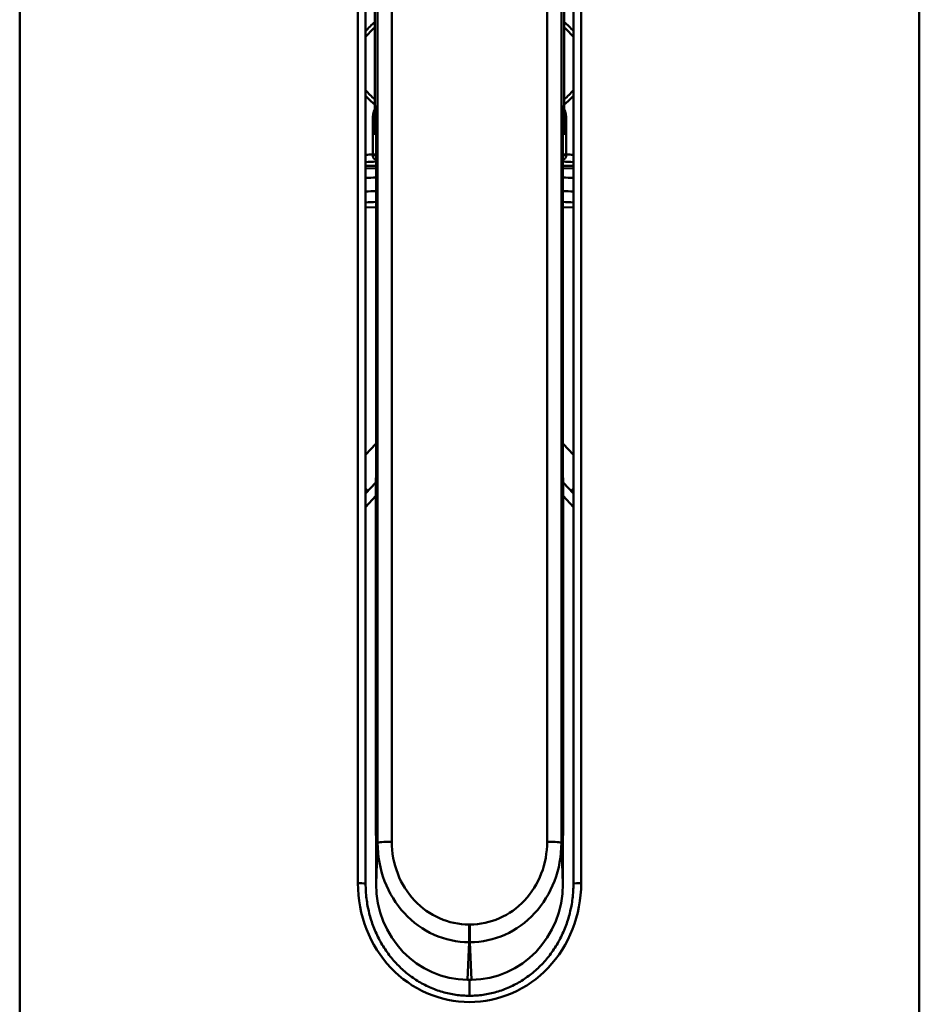
# Model space of a CAD drawing. Units: inches. Extents: x -217 to 440, y -622 to 245.
# Drawn here: x 248 to 276, y 123 to 153 of the extents above; entities that cross this region are included whole.
import ezdxf

# ---------------------------------------------------------------- set-up
doc = ezdxf.new("R2010")
doc.units = ezdxf.units.IN
doc.header["$MEASUREMENT"] = 0
doc.layers.add('Layer 1', color=7, linetype='Continuous')

# ---------------------------------------------------------------- blocks, each defined once
blk = doc.blocks.new('block 270')
at = {"layer": 'Layer 1', "color": 250, "lineweight": 50}
blk.add_lwpolyline([(159.301, 74.747), (159.199, 74.749), (159.097, 74.757), (158.996, 74.77), (158.896, 74.789), (158.796, 74.812), (158.698, 74.841), (158.601, 74.874), (158.506, 74.913), (158.413, 74.956), (158.321, 75.005), (158.232, 75.058), (158.146, 75.115), (158.062, 75.177), (157.982, 75.243), (157.904, 75.314), (157.83, 75.388), (157.759, 75.467), (157.692, 75.549), (157.629, 75.634), (157.57, 75.723), (157.515, 75.815), (157.464, 75.91), (157.417, 76.008), (157.376, 76.108), (157.338, 76.21), (157.306, 76.314), (157.278, 76.42), (157.256, 76.527), (157.238, 76.636), (157.225, 76.745), (157.218, 76.855), (157.215, 76.966)], dxfattribs=at)
blk = doc.blocks.new('block 271')
at = {"layer": 'Layer 1', "color": 250, "lineweight": 50}
blk.add_lwpolyline([(157.215, 76.966), (157.215, 108.187)], dxfattribs=at)
blk = doc.blocks.new('block 273')
at = {"layer": 'Layer 1', "color": 250, "lineweight": 50}
blk.add_open_spline([(157.36, 76.957), (157.36, 76.962), (157.308, 76.966), (157.244, 76.966), (157.234, 76.966), (157.225, 76.966), (157.215, 76.966)], degree=3, knots=[0, 0, 0, 0, 1, 1, 1, 2, 2, 2, 2], dxfattribs=at)
blk = doc.blocks.new('block 274')
at = {"layer": 'Layer 1', "color": 250, "lineweight": 50}
blk.add_lwpolyline([(157.36, 76.957), (157.36, 108.178)], dxfattribs=at)
blk = doc.blocks.new('block 279')
at = {"layer": 'Layer 1', "color": 250, "lineweight": 50}
blk.add_lwpolyline([(161.386, 76.966), (161.384, 76.855), (161.376, 76.745), (161.364, 76.636), (161.346, 76.528), (161.323, 76.42), (161.296, 76.314), (161.263, 76.21), (161.226, 76.108), (161.184, 76.008), (161.138, 75.91), (161.087, 75.815), (161.032, 75.723), (160.973, 75.635), (160.91, 75.549), (160.842, 75.467), (160.772, 75.388), (160.697, 75.314), (160.62, 75.243), (160.539, 75.177), (160.456, 75.115), (160.369, 75.058), (160.28, 75.005), (160.189, 74.956), (160.096, 74.913), (160.001, 74.874), (159.904, 74.841), (159.805, 74.812), (159.706, 74.789), (159.605, 74.77), (159.504, 74.757), (159.403, 74.749), (159.301, 74.747)], dxfattribs=at)
blk = doc.blocks.new('block 280')
at = {"layer": 'Layer 1', "color": 250, "lineweight": 50}
blk.add_open_spline([(161.386, 76.966), (161.324, 76.967), (161.261, 76.964), (161.245, 76.959)], degree=3, dxfattribs=at)
blk = doc.blocks.new('block 282')
at = {"layer": 'Layer 1', "color": 250, "lineweight": 50}
blk.add_lwpolyline([(161.242, 108.178), (161.242, 76.957)], dxfattribs=at)
blk = doc.blocks.new('block 312')
at = {"layer": 'Layer 1', "color": 250, "lineweight": 50}
blk.add_lwpolyline([(150.897, 61.701), (150.897, 96.921)], dxfattribs=at)
blk = doc.blocks.new('block 314')
at = {"layer": 'Layer 1', "color": 250, "lineweight": 50}
blk.add_open_spline([(159.301, 74.864), (159.258, 74.864), (159.216, 74.866), (159.173, 74.869), (159.131, 74.872), (159.088, 74.876), (159.046, 74.882), (159.004, 74.888), (158.962, 74.896), (158.92, 74.905), (158.879, 74.913), (158.837, 74.924), (158.796, 74.936), (158.755, 74.947), (158.715, 74.961), (158.674, 74.975), (158.634, 74.99), (158.595, 75.006), (158.555, 75.023), (158.516, 75.041), (158.478, 75.06), (158.44, 75.08), (158.402, 75.1), (158.365, 75.121), (158.328, 75.144), (158.291, 75.167), (158.256, 75.191), (158.22, 75.216), (158.185, 75.241), (158.151, 75.267), (158.118, 75.295), (158.084, 75.322), (158.052, 75.351), (158.02, 75.381), (157.988, 75.411), (157.957, 75.442), (157.928, 75.474), (157.898, 75.506), (157.869, 75.539), (157.841, 75.573), (157.813, 75.607), (157.787, 75.642), (157.761, 75.678), (157.735, 75.714), (157.711, 75.751), (157.687, 75.789), (157.664, 75.827), (157.642, 75.865), (157.621, 75.905), (157.599, 75.944), (157.579, 75.984), (157.561, 76.025), (157.542, 76.066), (157.524, 76.108), (157.508, 76.15), (157.492, 76.192), (157.477, 76.235), (157.463, 76.278), (157.45, 76.322), (157.437, 76.366), (157.426, 76.41), (157.415, 76.454), (157.406, 76.499), (157.397, 76.544), (157.389, 76.589), (157.382, 76.635), (157.376, 76.681), (157.371, 76.726), (157.367, 76.772), (157.364, 76.819), (157.361, 76.865), (157.36, 76.911), (157.36, 76.957)], degree=3, knots=[0, 0, 0, 0, 1, 1, 1, 2, 2, 2, 3, 3, 3, 4, 4, 4, 5, 5, 5, 6, 6, 6, 7, 7, 7, 8, 8, 8, 9, 9, 9, 10, 10, 10, 11, 11, 11, 12, 12, 12, 13, 13, 13, 14, 14, 14, 15, 15, 15, 16, 16, 16, 17, 17, 17, 18, 18, 18, 19, 19, 19, 20, 20, 20, 21, 21, 21, 22, 22, 22, 23, 23, 23, 24, 24, 24, 24], dxfattribs=at)
blk = doc.blocks.new('block 315')
at = {"layer": 'Layer 1', "color": 250, "lineweight": 50}
blk.add_lwpolyline([(167.705, 61.701), (167.705, 96.975)], dxfattribs=at)
blk = doc.blocks.new('block 317')
at = {"layer": 'Layer 1', "color": 250, "lineweight": 50}
blk.add_open_spline([(161.242, 76.957), (161.242, 76.911), (161.24, 76.865), (161.238, 76.819), (161.235, 76.772), (161.231, 76.726), (161.225, 76.681), (161.22, 76.635), (161.213, 76.589), (161.204, 76.544), (161.196, 76.499), (161.186, 76.454), (161.175, 76.41), (161.164, 76.366), (161.152, 76.322), (161.138, 76.278), (161.125, 76.235), (161.11, 76.192), (161.093, 76.15), (161.077, 76.108), (161.06, 76.066), (161.041, 76.025), (161.022, 75.984), (161.002, 75.944), (160.981, 75.905), (160.96, 75.865), (160.938, 75.827), (160.914, 75.789), (160.891, 75.751), (160.866, 75.714), (160.84, 75.678), (160.815, 75.642), (160.788, 75.607), (160.76, 75.573), (160.733, 75.539), (160.704, 75.506), (160.674, 75.474), (160.644, 75.442), (160.613, 75.411), (160.582, 75.381), (160.55, 75.351), (160.517, 75.322), (160.484, 75.295), (160.45, 75.267), (160.416, 75.241), (160.381, 75.216), (160.346, 75.191), (160.31, 75.167), (160.274, 75.144), (160.237, 75.121), (160.2, 75.1), (160.162, 75.08), (160.124, 75.06), (160.085, 75.041), (160.046, 75.023), (160.007, 75.006), (159.967, 74.99), (159.927, 74.975), (159.887, 74.961), (159.846, 74.947), (159.805, 74.936), (159.764, 74.924), (159.723, 74.913), (159.681, 74.905), (159.64, 74.896), (159.598, 74.888), (159.555, 74.882), (159.513, 74.876), (159.471, 74.872), (159.428, 74.869), (159.386, 74.866), (159.343, 74.864), (159.301, 74.864)], degree=3, knots=[0, 0, 0, 0, 1, 1, 1, 2, 2, 2, 3, 3, 3, 4, 4, 4, 5, 5, 5, 6, 6, 6, 7, 7, 7, 8, 8, 8, 9, 9, 9, 10, 10, 10, 11, 11, 11, 12, 12, 12, 13, 13, 13, 14, 14, 14, 15, 15, 15, 16, 16, 16, 17, 17, 17, 18, 18, 18, 19, 19, 19, 20, 20, 20, 21, 21, 21, 22, 22, 22, 23, 23, 23, 24, 24, 24, 24], dxfattribs=at)
blk = doc.blocks.new('block 361')
at = {"layer": 'Layer 1', "color": 250, "lineweight": 50}
blk.add_open_spline([(161.242, 90.144), (161.178, 90.146), (161.113, 90.149), (161.047, 90.151)], degree=3, dxfattribs=at)
blk = doc.blocks.new('block 362')
at = {"layer": 'Layer 1', "color": 250, "lineweight": 50}
blk.add_open_spline([(157.555, 90.151), (157.489, 90.149), (157.424, 90.146), (157.36, 90.144)], degree=3, dxfattribs=at)
blk = doc.blocks.new('block 363')
at = {"layer": 'Layer 1', "color": 250, "lineweight": 50}
blk.add_open_spline([(161.242, 89.891), (161.178, 89.894), (161.113, 89.896), (161.047, 89.899)], degree=3, dxfattribs=at)
blk = doc.blocks.new('block 364')
at = {"layer": 'Layer 1', "color": 250, "lineweight": 50}
blk.add_open_spline([(157.554, 89.899), (157.489, 89.896), (157.424, 89.894), (157.36, 89.891)], degree=3, dxfattribs=at)
blk = doc.blocks.new('block 365')
at = {"layer": 'Layer 1', "color": 250, "lineweight": 50}
blk.add_open_spline([(161.242, 89.688), (161.178, 89.691), (161.113, 89.693), (161.047, 89.696)], degree=3, dxfattribs=at)
blk = doc.blocks.new('block 366')
at = {"layer": 'Layer 1', "color": 250, "lineweight": 50}
blk.add_open_spline([(157.554, 89.696), (157.489, 89.693), (157.424, 89.691), (157.36, 89.688)], degree=3, dxfattribs=at)
blk = doc.blocks.new('block 367')
at = {"layer": 'Layer 1', "color": 250, "lineweight": 50}
blk.add_lwpolyline([(161.047, 89.59), (161.242, 89.596)], dxfattribs=at)
blk = doc.blocks.new('block 368')
at = {"layer": 'Layer 1', "color": 250, "lineweight": 50}
blk.add_lwpolyline([(157.554, 89.59), (157.36, 89.596)], dxfattribs=at)
blk = doc.blocks.new('block 369')
at = {"layer": 'Layer 1', "color": 250, "lineweight": 50}
blk.add_open_spline([(161.196, 84.295), (161.209, 84.308), (161.225, 84.322), (161.242, 84.339)], degree=3, dxfattribs=at)
blk = doc.blocks.new('block 370')
at = {"layer": 'Layer 1', "color": 250, "lineweight": 50}
blk.add_lwpolyline([(161.242, 84.968), (161.048, 85.179)], dxfattribs=at)
blk = doc.blocks.new('block 371')
at = {"layer": 'Layer 1', "color": 250, "lineweight": 50}
blk.add_lwpolyline([(157.36, 84.968), (157.553, 85.179)], dxfattribs=at)
blk = doc.blocks.new('block 372')
at = {"layer": 'Layer 1', "color": 250, "lineweight": 50}
blk.add_open_spline([(157.36, 84.339), (157.377, 84.322), (157.392, 84.308), (157.406, 84.295)], degree=3, dxfattribs=at)
blk = doc.blocks.new('block 373')
at = {"layer": 'Layer 1', "color": 250, "lineweight": 50}
blk.add_lwpolyline([(161.049, 84.202), (161.242, 83.992)], dxfattribs=at)
blk = doc.blocks.new('block 374')
at = {"layer": 'Layer 1', "color": 250, "lineweight": 50}
blk.add_lwpolyline([(157.36, 83.992), (157.553, 84.202)], dxfattribs=at)
blk = doc.blocks.new('block 375')
at = {"layer": 'Layer 1', "color": 250, "lineweight": 50}
blk.add_lwpolyline([(159.302, 75.163), (159.302, 74.864)], dxfattribs=at)
blk = doc.blocks.new('block 376')
at = {"layer": 'Layer 1', "color": 250, "lineweight": 50}
blk.add_lwpolyline([(159.299, 75.163), (159.299, 74.864)], dxfattribs=at)
blk = doc.blocks.new('block 379')
at = {"layer": 'Layer 1', "color": 250, "lineweight": 50}
blk.add_lwpolyline([(161.047, 90.326), (161.242, 90.319)], dxfattribs=at)
blk = doc.blocks.new('block 380')
at = {"layer": 'Layer 1', "color": 250, "lineweight": 50}
blk.add_lwpolyline([(157.555, 90.326), (157.36, 90.319)], dxfattribs=at)
blk = doc.blocks.new('block 382')
at = {"layer": 'Layer 1', "color": 250, "lineweight": 50}
blk.add_lwpolyline([(161.049, 84.455), (161.242, 84.245)], dxfattribs=at)
blk = doc.blocks.new('block 383')
at = {"layer": 'Layer 1', "color": 250, "lineweight": 50}
blk.add_lwpolyline([(157.36, 84.245), (157.553, 84.455)], dxfattribs=at)
blk = doc.blocks.new('block 405')
at = {"layer": 'Layer 1', "color": 250, "lineweight": 50}
blk.add_lwpolyline([(161.242, 90.368), (161.047, 90.368)], dxfattribs=at)
blk = doc.blocks.new('block 406')
at = {"layer": 'Layer 1', "color": 250, "lineweight": 50}
blk.add_lwpolyline([(157.36, 90.368), (157.555, 90.368)], dxfattribs=at)
blk = doc.blocks.new('block 407')
at = {"layer": 'Layer 1', "color": 250, "lineweight": 50}
blk.add_lwpolyline([(157.494, 90.571), (157.556, 90.57)], dxfattribs=at)
blk = doc.blocks.new('block 408')
at = {"layer": 'Layer 1', "color": 250, "lineweight": 50}
blk.add_lwpolyline([(157.494, 90.581), (157.494, 90.571)], dxfattribs=at)
blk = doc.blocks.new('block 409')
at = {"layer": 'Layer 1', "color": 250, "lineweight": 50}
blk.add_open_spline([(157.494, 90.581), (157.514, 90.581), (157.535, 90.583), (157.556, 90.585)], degree=3, dxfattribs=at)
blk = doc.blocks.new('block 410')
at = {"layer": 'Layer 1', "color": 250, "lineweight": 50}
blk.add_lwpolyline([(157.494, 91.234), (157.494, 90.581)], dxfattribs=at)
blk = doc.blocks.new('block 411')
at = {"layer": 'Layer 1', "color": 250, "lineweight": 50}
blk.add_lwpolyline([(157.494, 91.234), (157.534, 91.236)], dxfattribs=at)
blk = doc.blocks.new('block 412')
at = {"layer": 'Layer 1', "color": 250, "lineweight": 50}
blk.add_lwpolyline([(157.494, 90.571), (157.494, 90.565), (157.494, 90.558), (157.494, 90.555), (157.495, 90.551), (157.496, 90.547), (157.496, 90.544), (157.497, 90.54), (157.499, 90.536), (157.5, 90.533), (157.501, 90.529), (157.503, 90.525), (157.505, 90.522), (157.507, 90.518), (157.509, 90.515), (157.514, 90.509), (157.519, 90.503), (157.525, 90.498), (157.531, 90.493), (157.536, 90.489), (157.542, 90.485), (157.549, 90.482), (157.555, 90.479)], dxfattribs=at)
blk = doc.blocks.new('block 413')
at = {"layer": 'Layer 1', "color": 250, "lineweight": 50}
blk.add_open_spline([(157.532, 91.429), (157.506, 91.368), (157.493, 91.301), (157.494, 91.234)], degree=3, dxfattribs=at)
blk = doc.blocks.new('block 414')
at = {"layer": 'Layer 1', "color": 250, "lineweight": 50}
blk.add_open_spline([(157.555, 90.448), (157.489, 90.446), (157.424, 90.444), (157.36, 90.441)], degree=3, dxfattribs=at)
blk = doc.blocks.new('block 415')
at = {"layer": 'Layer 1', "color": 250, "lineweight": 50}
blk.add_open_spline([(157.494, 90.581), (157.449, 90.58), (157.404, 90.578), (157.36, 90.576)], degree=3, dxfattribs=at)
blk = doc.blocks.new('block 416')
at = {"layer": 'Layer 1', "color": 250, "lineweight": 50}
blk.add_open_spline([(157.36, 91.677), (157.412, 91.618), (157.47, 91.565), (157.532, 91.518)], degree=3, dxfattribs=at)
blk = doc.blocks.new('block 417')
at = {"layer": 'Layer 1', "color": 250, "lineweight": 50}
blk.add_open_spline([(157.36, 91.788), (157.411, 91.723), (157.468, 91.666), (157.532, 91.616)], degree=3, dxfattribs=at)
blk = doc.blocks.new('block 418')
at = {"layer": 'Layer 1', "color": 250, "lineweight": 50}
blk.add_open_spline([(161.046, 90.585), (161.067, 90.583), (161.087, 90.581), (161.108, 90.581)], degree=3, dxfattribs=at)
blk = doc.blocks.new('block 419')
at = {"layer": 'Layer 1', "color": 250, "lineweight": 50}
blk.add_lwpolyline([(161.108, 90.581), (161.108, 90.571)], dxfattribs=at)
blk = doc.blocks.new('block 420')
at = {"layer": 'Layer 1', "color": 250, "lineweight": 50}
blk.add_lwpolyline([(161.108, 90.571), (161.046, 90.57)], dxfattribs=at)
blk = doc.blocks.new('block 421')
at = {"layer": 'Layer 1', "color": 250, "lineweight": 50}
blk.add_lwpolyline([(161.108, 91.234), (161.067, 91.236)], dxfattribs=at)
blk = doc.blocks.new('block 422')
at = {"layer": 'Layer 1', "color": 250, "lineweight": 50}
blk.add_lwpolyline([(161.108, 91.234), (161.108, 90.581)], dxfattribs=at)
blk = doc.blocks.new('block 423')
at = {"layer": 'Layer 1', "color": 250, "lineweight": 50}
blk.add_lwpolyline([(161.046, 90.479), (161.053, 90.482), (161.059, 90.485), (161.065, 90.489), (161.071, 90.493), (161.074, 90.495), (161.077, 90.498), (161.082, 90.503), (161.088, 90.509), (161.09, 90.512), (161.092, 90.515), (161.095, 90.519), (161.097, 90.522), (161.098, 90.525), (161.1, 90.529), (161.102, 90.533), (161.103, 90.536), (161.104, 90.54), (161.105, 90.544), (161.107, 90.551), (161.107, 90.555), (161.108, 90.558), (161.108, 90.565), (161.108, 90.571)], dxfattribs=at)
blk = doc.blocks.new('block 424')
at = {"layer": 'Layer 1', "color": 250, "lineweight": 50}
blk.add_open_spline([(161.108, 91.234), (161.109, 91.301), (161.096, 91.368), (161.069, 91.429)], degree=3, dxfattribs=at)
blk = doc.blocks.new('block 425')
at = {"layer": 'Layer 1', "color": 250, "lineweight": 50}
blk.add_open_spline([(161.242, 90.441), (161.177, 90.444), (161.112, 90.446), (161.046, 90.448)], degree=3, dxfattribs=at)
blk = doc.blocks.new('block 426')
at = {"layer": 'Layer 1', "color": 250, "lineweight": 50}
blk.add_open_spline([(161.242, 90.576), (161.197, 90.578), (161.153, 90.58), (161.108, 90.581)], degree=3, dxfattribs=at)
blk = doc.blocks.new('block 427')
at = {"layer": 'Layer 1', "color": 250, "lineweight": 50}
blk.add_open_spline([(161.069, 91.518), (161.132, 91.565), (161.189, 91.618), (161.241, 91.677)], degree=3, dxfattribs=at)
blk = doc.blocks.new('block 428')
at = {"layer": 'Layer 1', "color": 250, "lineweight": 50}
blk.add_open_spline([(161.07, 91.616), (161.133, 91.666), (161.191, 91.723), (161.242, 91.788)], degree=3, dxfattribs=at)
blk = doc.blocks.new('block 436')
at = {"layer": 'Layer 1', "color": 250, "lineweight": 50}
blk.add_open_spline([(157.532, 92.954), (157.468, 92.901), (157.41, 92.839), (157.359, 92.771)], degree=3, dxfattribs=at)
blk = doc.blocks.new('block 437')
at = {"layer": 'Layer 1', "color": 250, "lineweight": 50}
blk.add_open_spline([(157.532, 93.056), (157.47, 93.005), (157.412, 92.948), (157.36, 92.885)], degree=3, dxfattribs=at)
blk = doc.blocks.new('block 446')
at = {"layer": 'Layer 1', "color": 250, "lineweight": 50}
blk.add_open_spline([(161.242, 92.772), (161.191, 92.84), (161.133, 92.901), (161.07, 92.954)], degree=3, dxfattribs=at)
blk = doc.blocks.new('block 447')
at = {"layer": 'Layer 1', "color": 250, "lineweight": 50}
blk.add_open_spline([(161.242, 92.885), (161.19, 92.948), (161.132, 93.005), (161.07, 93.056)], degree=3, dxfattribs=at)
blk = doc.blocks.new('block 449')
at = {"layer": 'Layer 1', "color": 250, "lineweight": 50}
blk.add_lwpolyline([(161.242, 90.368), (161.047, 90.368)], dxfattribs=at)
blk = doc.blocks.new('block 450')
at = {"layer": 'Layer 1', "color": 250, "lineweight": 50}
blk.add_lwpolyline([(157.36, 90.368), (157.555, 90.368)], dxfattribs=at)
blk = doc.blocks.new('block 461')
at = {"layer": 'Layer 1', "color": 250, "lineweight": 50}
blk.add_lwpolyline([(161.051, 91.471), (161.044, 91.471)], dxfattribs=at)
blk = doc.blocks.new('block 462')
at = {"layer": 'Layer 1', "color": 250, "lineweight": 50}
blk.add_lwpolyline([(161.051, 91.471), (161.046, 91.495)], dxfattribs=at)
blk = doc.blocks.new('block 463')
at = {"layer": 'Layer 1', "color": 250, "lineweight": 50}
blk.add_lwpolyline([(157.551, 91.471), (157.556, 91.495)], dxfattribs=at)
blk = doc.blocks.new('block 464')
at = {"layer": 'Layer 1', "color": 250, "lineweight": 50}
blk.add_lwpolyline([(157.557, 91.471), (157.551, 91.471)], dxfattribs=at)
blk = doc.blocks.new('block 465')
at = {"layer": 'Layer 1', "color": 250, "lineweight": 50}
blk.add_open_spline([(161.047, 90.019), (161.047, 90.29), (161.046, 90.561), (161.045, 90.833)], degree=3, dxfattribs=at)
blk = doc.blocks.new('block 466')
at = {"layer": 'Layer 1', "color": 250, "lineweight": 50}
blk.add_open_spline([(157.557, 90.833), (157.555, 90.561), (157.554, 90.29), (157.554, 90.019)], degree=3, dxfattribs=at)
blk = doc.blocks.new('block 467')
at = {"layer": 'Layer 1', "color": 250, "lineweight": 50}
blk.add_lwpolyline([(161.045, 90.833), (161.044, 91.01)], dxfattribs=at)
blk = doc.blocks.new('block 468')
at = {"layer": 'Layer 1', "color": 250, "lineweight": 50}
blk.add_lwpolyline([(157.558, 91.01), (157.557, 90.833)], dxfattribs=at)
blk = doc.blocks.new('block 469')
at = {"layer": 'Layer 1', "color": 250, "lineweight": 50}
blk.add_open_spline([(161.045, 91.496), (161.043, 91.334), (161.042, 91.172), (161.044, 91.01)], degree=3, dxfattribs=at)
blk = doc.blocks.new('block 470')
at = {"layer": 'Layer 1', "color": 250, "lineweight": 50}
blk.add_open_spline([(157.558, 91.01), (157.559, 91.172), (157.559, 91.334), (157.557, 91.496)], degree=3, dxfattribs=at)
blk = doc.blocks.new('block 471')
at = {"layer": 'Layer 1', "color": 250, "lineweight": 50}
blk.add_lwpolyline([(161.052, 91.376), (161.044, 91.376)], dxfattribs=at)
blk = doc.blocks.new('block 472')
at = {"layer": 'Layer 1', "color": 250, "lineweight": 50}
blk.add_lwpolyline([(161.051, 91.471), (161.052, 91.376)], dxfattribs=at)
blk = doc.blocks.new('block 473')
at = {"layer": 'Layer 1', "color": 250, "lineweight": 50}
blk.add_lwpolyline([(157.549, 91.376), (157.551, 91.471)], dxfattribs=at)
blk = doc.blocks.new('block 474')
at = {"layer": 'Layer 1', "color": 250, "lineweight": 50}
blk.add_lwpolyline([(157.558, 91.376), (157.549, 91.376)], dxfattribs=at)
blk = doc.blocks.new('block 477')
at = {"layer": 'Layer 1', "color": 250, "lineweight": 50}
blk.add_lwpolyline([(161.061, 90.95), (161.062, 90.957), (161.063, 90.977), (161.064, 91.011), (161.065, 91.058), (161.066, 91.118), (161.067, 91.19), (161.068, 91.273), (161.069, 91.367), (161.069, 91.47), (161.07, 91.582), (161.07, 91.702), (161.071, 91.828), (161.071, 92.095), (161.071, 92.373), (161.071, 92.65), (161.07, 92.917), (161.07, 93.043), (161.069, 93.163), (161.068, 93.275), (161.067, 93.379), (161.067, 93.472), (161.066, 93.555), (161.065, 93.627), (161.064, 93.687), (161.062, 93.734), (161.061, 93.768), (161.06, 93.788), (161.059, 93.795)], dxfattribs=at)
blk = doc.blocks.new('block 478')
at = {"layer": 'Layer 1', "color": 250, "lineweight": 50}
blk.add_lwpolyline([(161.052, 91.376), (161.053, 91.327), (161.053, 91.28), (161.054, 91.237), (161.054, 91.195), (161.055, 91.157), (161.055, 91.122), (161.056, 91.09), (161.056, 91.061), (161.057, 91.035), (161.057, 91.013), (161.058, 90.994), (161.058, 90.985), (161.059, 90.978), (161.059, 90.972), (161.059, 90.966), (161.059, 90.961), (161.06, 90.957), (161.06, 90.954), (161.06, 90.952), (161.06, 90.951), (161.061, 90.95)], dxfattribs=at)
blk = doc.blocks.new('block 479')
at = {"layer": 'Layer 1', "color": 250, "lineweight": 50}
blk.add_lwpolyline([(157.541, 90.95), (157.541, 90.951), (157.541, 90.952), (157.542, 90.954), (157.542, 90.957), (157.542, 90.961), (157.543, 90.966), (157.543, 90.972), (157.543, 90.978), (157.543, 90.985), (157.544, 90.994), (157.544, 91.013), (157.545, 91.035), (157.545, 91.061), (157.546, 91.09), (157.546, 91.122), (157.547, 91.157), (157.547, 91.195), (157.548, 91.237), (157.548, 91.28), (157.549, 91.327), (157.549, 91.376)], dxfattribs=at)
blk = doc.blocks.new('block 480')
at = {"layer": 'Layer 1', "color": 250, "lineweight": 50}
blk.add_lwpolyline([(157.542, 93.795), (157.541, 93.788), (157.54, 93.768), (157.539, 93.734), (157.538, 93.687), (157.537, 93.627), (157.536, 93.555), (157.535, 93.472), (157.534, 93.379), (157.533, 93.275), (157.533, 93.163), (157.532, 93.043), (157.531, 92.917), (157.531, 92.65), (157.53, 92.373), (157.53, 92.095), (157.531, 91.828), (157.531, 91.702), (157.532, 91.582), (157.532, 91.47), (157.533, 91.367), (157.534, 91.273), (157.535, 91.19), (157.536, 91.118), (157.537, 91.058), (157.538, 91.011), (157.539, 90.977), (157.54, 90.957), (157.541, 90.95)], dxfattribs=at)
blk = doc.blocks.new('block 495')
at = {"layer": 'Layer 1', "color": 250, "lineweight": 50}
blk.add_lwpolyline([(157.555, 76.953), (157.584, 77.719)], dxfattribs=at)
blk = doc.blocks.new('block 496')
at = {"layer": 'Layer 1', "color": 250, "lineweight": 50}
blk.add_open_spline([(157.555, 76.953), (157.557, 75.964), (158.323, 75.163), (159.266, 75.163)], degree=3, dxfattribs=at)
blk = doc.blocks.new('block 497')
at = {"layer": 'Layer 1', "color": 250, "lineweight": 50}
blk.add_lwpolyline([(159.266, 75.163), (159.292, 75.865)], dxfattribs=at)
blk = doc.blocks.new('block 498')
at = {"layer": 'Layer 1', "color": 250, "lineweight": 50}
blk.add_lwpolyline([(159.292, 75.865), (159.208, 75.867), (159.125, 75.874), (159.042, 75.885), (158.959, 75.9), (158.878, 75.92), (158.797, 75.944), (158.717, 75.972), (158.639, 76.005), (158.562, 76.041), (158.488, 76.082), (158.415, 76.127), (158.344, 76.175), (158.275, 76.227), (158.209, 76.283), (158.145, 76.342), (158.084, 76.405), (158.027, 76.471), (157.972, 76.54), (157.92, 76.612), (157.872, 76.686), (157.827, 76.763), (157.786, 76.842), (157.748, 76.924), (157.714, 77.007), (157.684, 77.092), (157.657, 77.179), (157.635, 77.267), (157.617, 77.356), (157.602, 77.446), (157.592, 77.537), (157.586, 77.628), (157.584, 77.719)], dxfattribs=at)
blk = doc.blocks.new('block 501')
at = {"layer": 'Layer 1', "color": 250, "lineweight": 50}
blk.add_lwpolyline([(159.266, 75.163), (159.336, 75.163)], dxfattribs=at)
blk = doc.blocks.new('block 502')
at = {"layer": 'Layer 1', "color": 250, "lineweight": 50}
blk.add_lwpolyline([(159.336, 75.163), (159.31, 75.865)], dxfattribs=at)
blk = doc.blocks.new('block 503')
at = {"layer": 'Layer 1', "color": 250, "lineweight": 50}
blk.add_lwpolyline([(159.31, 75.865), (159.292, 75.865)], dxfattribs=at)
blk = doc.blocks.new('block 504')
at = {"layer": 'Layer 1', "color": 250, "lineweight": 50}
blk.add_open_spline([(159.336, 75.163), (160.279, 75.163), (161.045, 75.964), (161.046, 76.953)], degree=3, dxfattribs=at)
blk = doc.blocks.new('block 505')
at = {"layer": 'Layer 1', "color": 250, "lineweight": 50}
blk.add_lwpolyline([(161.046, 76.953), (161.018, 77.719)], dxfattribs=at)
blk = doc.blocks.new('block 506')
at = {"layer": 'Layer 1', "color": 250, "lineweight": 50}
blk.add_lwpolyline([(161.018, 77.719), (161.016, 77.628), (161.009, 77.537), (160.999, 77.446), (160.985, 77.356), (160.967, 77.267), (160.944, 77.179), (160.918, 77.092), (160.888, 77.007), (160.854, 76.924), (160.816, 76.842), (160.775, 76.763), (160.73, 76.686), (160.681, 76.612), (160.63, 76.54), (160.575, 76.471), (160.517, 76.405), (160.456, 76.342), (160.393, 76.283), (160.327, 76.227), (160.258, 76.175), (160.187, 76.127), (160.114, 76.082), (160.039, 76.041), (159.962, 76.005), (159.884, 75.972), (159.805, 75.944), (159.724, 75.92), (159.642, 75.9), (159.56, 75.885), (159.477, 75.874), (159.393, 75.867), (159.31, 75.865)], dxfattribs=at)
blk = doc.blocks.new('block 510')
at = {"layer": 'Layer 1', "color": 250, "lineweight": 50}
blk.add_lwpolyline([(160.752, 108.115), (160.752, 77.741)], dxfattribs=at)
blk = doc.blocks.new('block 511')
at = {"layer": 'Layer 1', "color": 250, "lineweight": 50}
blk.add_lwpolyline([(160.752, 77.741), (160.75, 77.665), (160.745, 77.589), (160.736, 77.513), (160.724, 77.438), (160.709, 77.363), (160.69, 77.29), (160.668, 77.217), (160.642, 77.146), (160.614, 77.077), (160.582, 77.009), (160.547, 76.943), (160.509, 76.878), (160.468, 76.816), (160.424, 76.757), (160.378, 76.699), (160.329, 76.645), (160.277, 76.592), (160.224, 76.543), (160.168, 76.497), (160.11, 76.453), (160.05, 76.413), (159.989, 76.376), (159.925, 76.342), (159.861, 76.312), (159.795, 76.285), (159.728, 76.262), (159.66, 76.242), (159.591, 76.225), (159.521, 76.212), (159.451, 76.203), (159.38, 76.198), (159.31, 76.196)], dxfattribs=at)
blk = doc.blocks.new('block 512')
at = {"layer": 'Layer 1', "color": 250, "lineweight": 50}
blk.add_lwpolyline([(159.31, 76.196), (159.292, 76.196)], dxfattribs=at)
blk = doc.blocks.new('block 513')
at = {"layer": 'Layer 1', "color": 250, "lineweight": 50}
blk.add_lwpolyline([(159.292, 76.196), (159.221, 76.198), (159.151, 76.203), (159.081, 76.212), (159.011, 76.225), (158.942, 76.241), (158.874, 76.261), (158.807, 76.285), (158.741, 76.312), (158.677, 76.342), (158.613, 76.376), (158.552, 76.413), (158.492, 76.453), (158.434, 76.496), (158.378, 76.543), (158.325, 76.592), (158.273, 76.644), (158.224, 76.699), (158.178, 76.756), (158.134, 76.816), (158.093, 76.878), (158.055, 76.942), (158.02, 77.008), (157.988, 77.076), (157.96, 77.146), (157.934, 77.217), (157.912, 77.289), (157.893, 77.363), (157.877, 77.437), (157.865, 77.513), (157.856, 77.589), (157.851, 77.665), (157.849, 77.741)], dxfattribs=at)
blk = doc.blocks.new('block 514')
at = {"layer": 'Layer 1', "color": 250, "lineweight": 50}
blk.add_lwpolyline([(157.849, 108.115), (157.849, 77.741)], dxfattribs=at)
blk = doc.blocks.new('block 516')
at = {"layer": 'Layer 1', "color": 250, "lineweight": 50}
blk.add_lwpolyline([(157.584, 108.094), (157.584, 77.719)], dxfattribs=at)
blk = doc.blocks.new('block 517')
at = {"layer": 'Layer 1', "color": 250, "lineweight": 50}
blk.add_open_spline([(157.849, 77.741), (157.7, 77.74), (157.585, 77.731), (157.584, 77.719)], degree=3, dxfattribs=at)
blk = doc.blocks.new('block 518')
at = {"layer": 'Layer 1', "color": 250, "lineweight": 50}
blk.add_lwpolyline([(159.292, 75.865), (159.292, 76.196)], dxfattribs=at)
blk = doc.blocks.new('block 519')
at = {"layer": 'Layer 1', "color": 250, "lineweight": 50}
blk.add_lwpolyline([(159.31, 75.865), (159.31, 76.196)], dxfattribs=at)
blk = doc.blocks.new('block 520')
at = {"layer": 'Layer 1', "color": 250, "lineweight": 50}
blk.add_open_spline([(161.018, 77.719), (161.016, 77.731), (160.901, 77.74), (160.752, 77.741)], degree=3, dxfattribs=at)
blk = doc.blocks.new('block 521')
at = {"layer": 'Layer 1', "color": 250, "lineweight": 50}
blk.add_lwpolyline([(161.018, 108.094), (161.018, 77.719)], dxfattribs=at)
blk = doc.blocks.new('block 525')
at = {"layer": 'Layer 1', "color": 250, "lineweight": 50}
blk.add_lwpolyline([(161.05, 78.758), (161.046, 76.953)], dxfattribs=at)
blk = doc.blocks.new('block 526')
at = {"layer": 'Layer 1', "color": 250, "lineweight": 50}
blk.add_lwpolyline([(157.552, 78.758), (157.555, 76.953)], dxfattribs=at)
blk = doc.blocks.new('block 527')
at = {"layer": 'Layer 1', "color": 250, "lineweight": 50}
blk.add_lwpolyline([(157.554, 90.019), (157.552, 79.073)], dxfattribs=at)
blk = doc.blocks.new('block 528')
at = {"layer": 'Layer 1', "color": 250, "lineweight": 50}
blk.add_lwpolyline([(157.552, 78.758), (157.552, 79.073)], dxfattribs=at)
blk = doc.blocks.new('block 529')
at = {"layer": 'Layer 1', "color": 250, "lineweight": 50}
blk.add_lwpolyline([(161.05, 78.758), (161.05, 79.073)], dxfattribs=at)
blk = doc.blocks.new('block 530')
at = {"layer": 'Layer 1', "color": 250, "lineweight": 50}
blk.add_lwpolyline([(161.047, 90.019), (161.05, 79.073)], dxfattribs=at)
blk = doc.blocks.new('block 531')
at = {"layer": 'Layer 1', "color": 250, "lineweight": 50}
blk.add_lwpolyline([(161.061, 90.95), (161.039, 90.95)], dxfattribs=at)
blk = doc.blocks.new('block 533')
at = {"layer": 'Layer 1', "color": 250, "lineweight": 50}
blk.add_lwpolyline([(157.558, 90.95), (157.541, 90.95)], dxfattribs=at)

msp = doc.modelspace()

# ---------------------------------------------------------------- linework, layer by layer
at = {"lineweight": 50}
msp.add_lwpolyline([(265.426, 177.93), (265.426, 126.583)], dxfattribs=at)

# ---------------------------------------------------------------- block references
at = {"xscale": 1.644660727049999, "yscale": 1.644660727049999, "zscale": 1.644660727049999}
for name in ['block 271', 'block 274', 'block 282', 'block 516', 'block 514', 'block 510', 'block 521', 'block 315', 'block 312', 'block 480', 'block 477', 'block 437', 'block 436', 'block 447', 'block 446', 'block 417', 'block 416', 'block 427', 'block 428', 'block 473', 'block 463', 'block 464', 'block 470', 'block 469', 'block 461', 'block 462', 'block 472', 'block 413', 'block 479', 'block 474', 'block 471', 'block 478', 'block 424', 'block 411', 'block 410', 'block 421', 'block 422', 'block 533', 'block 468', 'block 531', 'block 467', 'block 466', 'block 465', 'block 415', 'block 409', 'block 408', 'block 407', 'block 412', 'block 418', 'block 420', 'block 423', 'block 419', 'block 426', 'block 414', 'block 406', 'block 450', 'block 380', 'block 425', 'block 405', 'block 449', 'block 379', 'block 362', 'block 361', 'block 527', 'block 530', 'block 364', 'block 363', 'block 366', 'block 368', 'block 365', 'block 367', 'block 371', 'block 370', 'block 383', 'block 382', 'block 372', 'block 369', 'block 374', 'block 373', 'block 528', 'block 529', 'block 526', 'block 525', 'block 495', 'block 517', 'block 498', 'block 513', 'block 511', 'block 506', 'block 520', 'block 505', 'block 270', 'block 273', 'block 314', 'block 496', 'block 279', 'block 317', 'block 504', 'block 280', 'block 512', 'block 518', 'block 519', 'block 497', 'block 503', 'block 502', 'block 501', 'block 376', 'block 375']:
    msp.add_blockref(name, (0, 0), dxfattribs=at)

doc.saveas('drawing.dxf')
